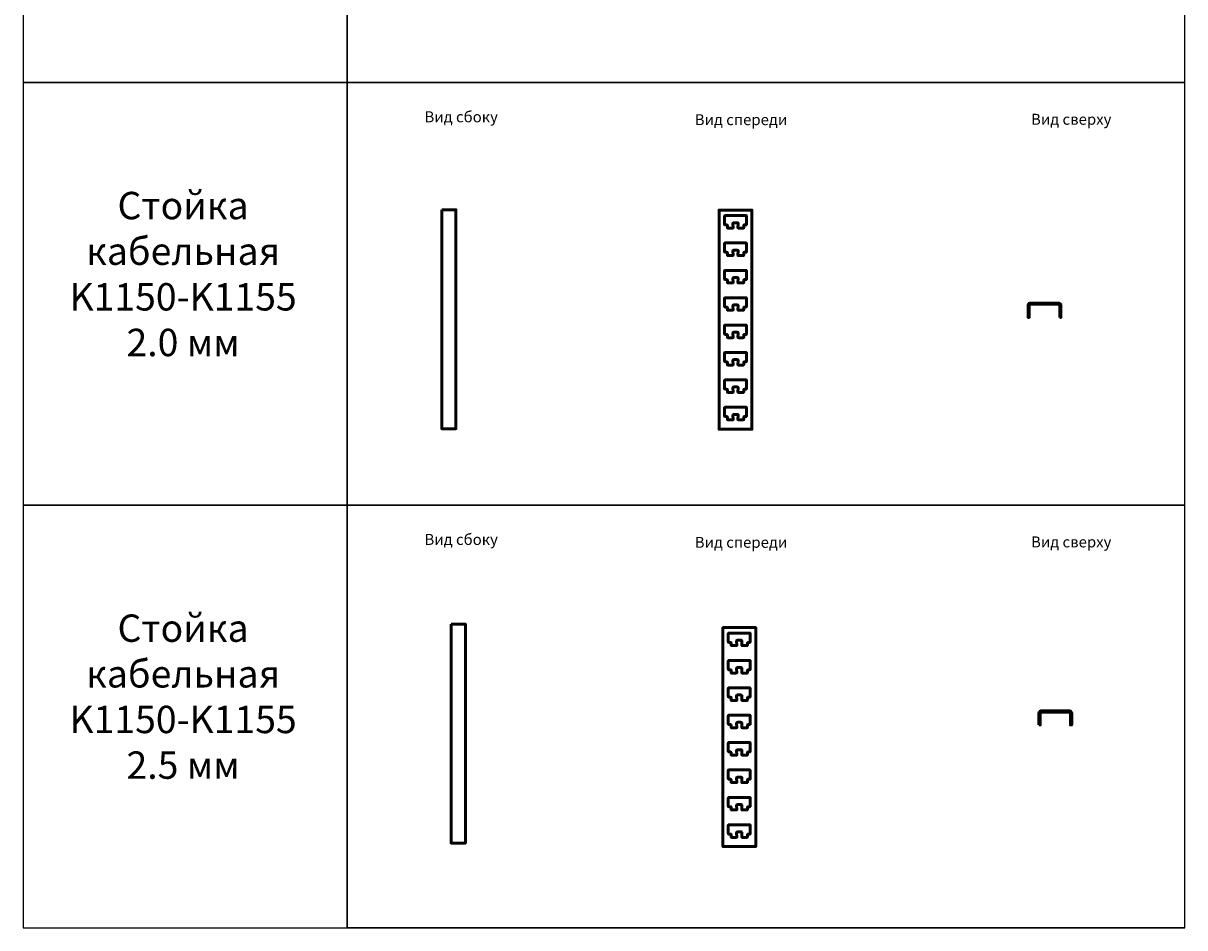
# Model space of a CAD drawing. Units: millimetres. Extents: x -57 to 348453, y -29115 to 14360.
# Drawn here: x 13417 to 15536, y -10846 to -9195 of the extents above; entities that cross this region are included whole.
import ezdxf
from ezdxf.enums import TextEntityAlignment as Align

# ---------------------------------------------------------------- set-up
doc = ezdxf.new("R2010")
doc.units = ezdxf.units.MM
doc.layers.add('Монтажная система КМ-профиль', color=10, linetype='Continuous', lineweight=50)
doc.styles.get("Standard").update_dxf_attribs({"font": 'arial.ttf'})

# ---------------------------------------------------------------- blocks, each defined once
blk = doc.blocks.new('*U354')
at = {"layer": 'Монтажная система КМ-профиль'}
blk.add_lwpolyline([(0, 0), (0, -400), (26, -400), (26, 0)], close=True, dxfattribs=at)
at = {"layer": 'Монтажная система КМ-профиль', "color": 4, "lineweight": 15}
blk.add_lwpolyline([(16.8, 0), (16.9, 0.2), (17.1, 0.2)], dxfattribs=at)
at = {"layer": 'Монтажная система КМ-профиль', "color": 3, "flags": 1}
for tag, p in [('ЗАЩИТНОЕ_ПОКРЫТИЕ', (17, 0.2)), ('ЕД_ИЗМ', (17, 0.3)), ('ПРОИЗВОДИТЕЛЬ', (17, 0.3)), ('НАИМЕНОВАНИЕ', (17, 0.2)), ('МАССА', (17, 0.3))]:
    blk.add_attdef(tag, text='', height=0.02, dxfattribs=at).set_placement(p, align=Align.BOTTOM_CENTER)
at = {"layer": 'Монтажная система КМ-профиль', "color": 3}
blk.add_attdef('АРТИКУЛ', text='', height=0.02, dxfattribs=at).set_placement((17, 0.2), align=Align.BOTTOM_CENTER)
blk.add_attdef('КОД', text='', height=0.015, dxfattribs=at).set_placement((17, 0.1), align=Align.TOP_CENTER)
blk = doc.blocks.new('*U353')
at = {"layer": 'Монтажная система КМ-профиль', "color": 4, "lineweight": 15}
blk.add_lwpolyline([(30, 0), (30.1, 0.2), (30.3, 0.2)], dxfattribs=at)
at = {"layer": 'Монтажная система КМ-профиль'}
blk.add_lwpolyline([(0, -26), (2.5, -26), (2.5, -5, -0.414214), (5, -2.5), (55, -2.5, -0.414214), (57.5, -5), (57.5, -26), (60, -26), (60, -5, 0.414214), (55, 0), (5, 0, 0.414214), (0, -5)], format="xyb", close=True, dxfattribs=at)
at = {"layer": 'Монтажная система КМ-профиль', "color": 3, "flags": 1}
for tag, p in [('ПРОИЗВОДИТЕЛЬ', (30.2, 0.3)), ('НАИМЕНОВАНИЕ', (30.2, 0.2)), ('ЗАЩИТНОЕ_ПОКРЫТИЕ', (30.2, 0.2)), ('МАССА', (30.2, 0.3)), ('ЕД_ИЗМ', (30.2, 0.3))]:
    blk.add_attdef(tag, text='', height=0.02, dxfattribs=at).set_placement(p, align=Align.BOTTOM_CENTER)
at = {"layer": 'Монтажная система КМ-профиль', "color": 3}
blk.add_attdef('АРТИКУЛ', text='', height=0.02, dxfattribs=at).set_placement((30.2, 0.2), align=Align.BOTTOM_CENTER)
blk.add_attdef('КОД', text='', height=0.015, dxfattribs=at).set_placement((30.2, 0.1), align=Align.TOP_CENTER)
blk = doc.blocks.new('*U352')
at = {"layer": 'Монтажная система КМ-профиль'}
blk.add_lwpolyline([(60, 0), (0, 0), (0, -395.8), (0, -400), (60, -400), (60, 0), (60, -395.8)], dxfattribs=at)
at = {"layer": 'Монтажная система КМ-профиль', "color": 4, "lineweight": 15}
blk.add_lwpolyline([(16.8, 0), (16.9, 0.2), (17.1, 0.2)], dxfattribs=at)
at = {"layer": 'Монтажная система КМ-профиль'}
for points in [[(25.1, -25.1), (25.6, -31.9, -0.434834), (24.6, -33), (16, -33, -0.414214), (15, -32), (15, -28, 0.414214), (14, -27), (11, -27, -0.414214), (10, -26), (10, -11, -0.414214), (11, -10), (49, -10, -0.414214), (50, -11), (50, -26, -0.414214), (49, -27), (46, -27, 0.414214), (45, -28), (45, -32, -0.414214), (44, -33), (35.4, -33, -0.434834), (34.4, -31.9), (34.9, -25.1, 0.434834), (32.9, -23), (27.1, -23, 0.434834)], [(15, -82, 0.414214), (16, -83), (24.6, -83, 0.434834), (25.6, -81.9), (25.1, -75.1, -0.434834), (27.1, -73), (32.9, -73, -0.434834), (34.9, -75.1), (34.4, -81.9, 0.434834), (35.4, -83), (44, -83, 0.414214), (45, -82), (45, -78, -0.414214), (46, -77), (49, -77, 0.414214), (50, -76), (50, -61, 0.414214), (49, -60), (11, -60, 0.414214), (10, -61), (10, -76, 0.414214), (11, -77), (14, -77, -0.414214), (15, -78)], [(25.1, -75.1), (25.6, -81.9, -0.434834), (24.6, -83), (16, -83, -0.414214), (15, -82), (15, -78, 0.414214), (14, -77), (11, -77, -0.414214), (10, -76), (10, -61, -0.414214), (11, -60), (49, -60, -0.414214), (50, -61), (50, -76, -0.414214), (49, -77), (46, -77, 0.414214), (45, -78), (45, -82, -0.414214), (44, -83), (35.4, -83, -0.434834), (34.4, -81.9), (34.9, -75.1, 0.434834), (32.9, -73), (27.1, -73, 0.434834)], [(15, -132, 0.414214), (16, -133), (24.6, -133, 0.434834), (25.6, -131.9), (25.1, -125.1, -0.434834), (27.1, -123), (32.9, -123, -0.434834), (34.9, -125.1), (34.4, -131.9, 0.434834), (35.4, -133), (44, -133, 0.414214), (45, -132), (45, -128, -0.414214), (46, -127), (49, -127, 0.414214), (50, -126), (50, -111, 0.414214), (49, -110), (11, -110, 0.414214), (10, -111), (10, -126, 0.414214), (11, -127), (14, -127, -0.414214), (15, -128)], [(25.1, -125.1), (25.6, -131.9, -0.434834), (24.6, -133), (16, -133, -0.414214), (15, -132), (15, -128, 0.414214), (14, -127), (11, -127, -0.414214), (10, -126), (10, -111, -0.414214), (11, -110), (49, -110, -0.414214), (50, -111), (50, -126, -0.414214), (49, -127), (46, -127, 0.414214), (45, -128), (45, -132, -0.414214), (44, -133), (35.4, -133, -0.434834), (34.4, -131.9), (34.9, -125.1, 0.434834), (32.9, -123), (27.1, -123, 0.434834)], [(15, -182), (15, -178, 0.414214), (14, -177), (11, -177, -0.414214), (10, -176), (10, -161, -0.414214), (11, -160), (49, -160, -0.414214), (50, -161), (50, -176, -0.414214), (49, -177), (46, -177, 0.414214), (45, -178), (45, -182, -0.414214), (44, -183), (35.4, -183, -0.434834), (34.4, -181.9), (34.9, -175.1, 0.434834), (32.9, -173), (27.1, -173, 0.434834), (25.1, -175.1), (25.6, -181.9, -0.434834), (24.6, -183), (16, -183, -0.414214)], [(25.1, -175.1), (25.6, -181.9, -0.434834), (24.6, -183), (16, -183, -0.414214), (15, -182), (15, -178, 0.414214), (14, -177), (11, -177, -0.414214), (10, -176), (10, -161, -0.414214), (11, -160), (49, -160, -0.414214), (50, -161), (50, -176, -0.414214), (49, -177), (46, -177, 0.414214), (45, -178), (45, -182, -0.414214), (44, -183), (35.4, -183, -0.434834), (34.4, -181.9), (34.9, -175.1, 0.434834), (32.9, -173), (27.1, -173, 0.434834)], [(15, -232), (15, -228, 0.414214), (14, -227), (11, -227, -0.414214), (10, -226), (10, -211, -0.414214), (11, -210), (49, -210, -0.414214), (50, -211), (50, -226, -0.414214), (49, -227), (46, -227, 0.414214), (45, -228), (45, -232, -0.414214), (44, -233), (35.4, -233, -0.434834), (34.4, -231.9), (34.9, -225.1, 0.434834), (32.9, -223), (27.1, -223, 0.434834), (25.1, -225.1), (25.6, -231.9, -0.434834), (24.6, -233), (16, -233, -0.414214)], [(25.1, -225.1), (25.6, -231.9, -0.434834), (24.6, -233), (16, -233, -0.414214), (15, -232), (15, -228, 0.414214), (14, -227), (11, -227, -0.414214), (10, -226), (10, -211, -0.414214), (11, -210), (49, -210, -0.414214), (50, -211), (50, -226, -0.414214), (49, -227), (46, -227, 0.414214), (45, -228), (45, -232, -0.414214), (44, -233), (35.4, -233, -0.434834), (34.4, -231.9), (34.9, -225.1, 0.434834), (32.9, -223), (27.1, -223, 0.434834)], [(15, -282, 0.414214), (16, -283), (24.6, -283, 0.434834), (25.6, -281.9), (25.1, -275.1, -0.434834), (27.1, -273), (32.9, -273, -0.434834), (34.9, -275.1), (34.4, -281.9, 0.434834), (35.4, -283), (44, -283, 0.414214), (45, -282), (45, -278, -0.414214), (46, -277), (49, -277, 0.414214), (50, -276), (50, -261, 0.414214), (49, -260), (11, -260, 0.414214), (10, -261), (10, -276, 0.414214), (11, -277), (14, -277, -0.414214), (15, -278)], [(25.1, -275.1), (25.6, -281.9, -0.434834), (24.6, -283), (16, -283, -0.414214), (15, -282), (15, -278, 0.414214), (14, -277), (11, -277, -0.414214), (10, -276), (10, -261, -0.414214), (11, -260), (49, -260, -0.414214), (50, -261), (50, -276, -0.414214), (49, -277), (46, -277, 0.414214), (45, -278), (45, -282, -0.414214), (44, -283), (35.4, -283, -0.434834), (34.4, -281.9), (34.9, -275.1, 0.434834), (32.9, -273), (27.1, -273, 0.434834)], [(15, -332, 0.414214), (16, -333), (24.6, -333, 0.434834), (25.6, -331.9), (25.1, -325.1, -0.434834), (27.1, -323), (32.9, -323, -0.434834), (34.9, -325.1), (34.4, -331.9, 0.434834), (35.4, -333), (44, -333, 0.414214), (45, -332), (45, -328, -0.414214), (46, -327), (49, -327, 0.414214), (50, -326), (50, -311, 0.414214), (49, -310), (11, -310, 0.414214), (10, -311), (10, -326, 0.414214), (11, -327), (14, -327, -0.414214), (15, -328)], [(25.1, -325.1), (25.6, -331.9, -0.434834), (24.6, -333), (16, -333, -0.414214), (15, -332), (15, -328, 0.414214), (14, -327), (11, -327, -0.414214), (10, -326), (10, -311, -0.414214), (11, -310), (49, -310, -0.414214), (50, -311), (50, -326, -0.414214), (49, -327), (46, -327, 0.414214), (45, -328), (45, -332, -0.414214), (44, -333), (35.4, -333, -0.434834), (34.4, -331.9), (34.9, -325.1, 0.434834), (32.9, -323), (27.1, -323, 0.434834)], [(15, -382, 0.414214), (16, -383), (24.6, -383, 0.434834), (25.6, -381.9), (25.1, -375.1, -0.434834), (27.1, -373), (32.9, -373, -0.434834), (34.9, -375.1), (34.4, -381.9, 0.434834), (35.4, -383), (44, -383, 0.414214), (45, -382), (45, -378, -0.414214), (46, -377), (49, -377, 0.414214), (50, -376), (50, -361, 0.414214), (49, -360), (11, -360, 0.414214), (10, -361), (10, -376, 0.414214), (11, -377), (14, -377, -0.414214), (15, -378)], [(25.1, -375.1), (25.6, -381.9, -0.434834), (24.6, -383), (16, -383, -0.414214), (15, -382), (15, -378, 0.414214), (14, -377), (11, -377, -0.414214), (10, -376), (10, -361, -0.414214), (11, -360), (49, -360, -0.414214), (50, -361), (50, -376, -0.414214), (49, -377), (46, -377, 0.414214), (45, -378), (45, -382, -0.414214), (44, -383), (35.4, -383, -0.434834), (34.4, -381.9), (34.9, -375.1, 0.434834), (32.9, -373), (27.1, -373, 0.434834)]]:
    blk.add_lwpolyline(points, format="xyb", close=True, dxfattribs=at)
at = {"layer": 'Монтажная система КМ-профиль', "color": 3, "flags": 1}
for tag, p in [('ЗАЩИТНОЕ_ПОКРЫТИЕ', (17, 0.2)), ('ЕД_ИЗМ', (17, 0.3)), ('ПРОИЗВОДИТЕЛЬ', (17, 0.3)), ('НАИМЕНОВАНИЕ', (17, 0.2)), ('МАССА', (17, 0.3))]:
    blk.add_attdef(tag, text='', height=0.02, dxfattribs=at).set_placement(p, align=Align.BOTTOM_CENTER)
at = {"layer": 'Монтажная система КМ-профиль', "color": 3}
blk.add_attdef('АРТИКУЛ', text='', height=0.02, dxfattribs=at).set_placement((17, 0.2), align=Align.BOTTOM_CENTER)
blk.add_attdef('КОД', text='', height=0.015, dxfattribs=at).set_placement((17, 0.1), align=Align.TOP_CENTER)
blk = doc.blocks.new('*U350')
at = {"layer": 'Монтажная система КМ-профиль'}
blk.add_lwpolyline([(58, -26), (58, -4, 0.414214), (56, -2), (4, -2, 0.414214), (2, -4), (2, -26), (0, -26), (0, -4, -0.414214), (4, 0), (56, 0, -0.414214), (60, -4), (60, -26)], format="xyb", close=True, dxfattribs=at)
at = {"layer": 'Монтажная система КМ-профиль', "color": 4, "lineweight": 15}
blk.add_lwpolyline([(30, 0), (30.1, 0.2), (30.3, 0.2)], dxfattribs=at)
at = {"layer": 'Монтажная система КМ-профиль', "color": 3, "flags": 1}
for tag, p in [('ПРОИЗВОДИТЕЛЬ', (30.2, 0.3)), ('НАИМЕНОВАНИЕ', (30.2, 0.2)), ('ЗАЩИТНОЕ_ПОКРЫТИЕ', (30.2, 0.2)), ('МАССА', (30.2, 0.3)), ('ЕД_ИЗМ', (30.2, 0.3))]:
    blk.add_attdef(tag, text='', height=0.02, dxfattribs=at).set_placement(p, align=Align.BOTTOM_CENTER)
at = {"layer": 'Монтажная система КМ-профиль', "color": 3}
blk.add_attdef('АРТИКУЛ', text='', height=0.02, dxfattribs=at).set_placement((30.2, 0.2), align=Align.BOTTOM_CENTER)
blk.add_attdef('КОД', text='', height=0.015, dxfattribs=at).set_placement((30.2, 0.1), align=Align.TOP_CENTER)
blk = doc.blocks.new('*U349')
at = {"layer": 'Монтажная система КМ-профиль'}
blk.add_lwpolyline([(0, 0), (0, -400), (26, -400), (26, 0)], close=True, dxfattribs=at)
at = {"layer": 'Монтажная система КМ-профиль', "color": 4, "lineweight": 15}
blk.add_lwpolyline([(16.8, 0), (16.9, 0.2), (17.1, 0.2)], dxfattribs=at)
at = {"layer": 'Монтажная система КМ-профиль', "color": 3, "flags": 1}
for tag, p in [('ЗАЩИТНОЕ_ПОКРЫТИЕ', (17, 0.2)), ('ЕД_ИЗМ', (17, 0.3)), ('ПРОИЗВОДИТЕЛЬ', (17, 0.3)), ('НАИМЕНОВАНИЕ', (17, 0.2)), ('МАССА', (17, 0.3))]:
    blk.add_attdef(tag, text='', height=0.02, dxfattribs=at).set_placement(p, align=Align.BOTTOM_CENTER)
at = {"layer": 'Монтажная система КМ-профиль', "color": 3}
blk.add_attdef('АРТИКУЛ', text='', height=0.02, dxfattribs=at).set_placement((17, 0.2), align=Align.BOTTOM_CENTER)
blk.add_attdef('КОД', text='', height=0.015, dxfattribs=at).set_placement((17, 0.1), align=Align.TOP_CENTER)
blk = doc.blocks.new('*U351')
at = {"layer": 'Монтажная система КМ-профиль'}
blk.add_lwpolyline([(60, 0), (0, 0), (0, -395.8), (0, -400), (60, -400), (60, 0), (60, -395.8)], dxfattribs=at)
at = {"layer": 'Монтажная система КМ-профиль', "color": 4, "lineweight": 15}
blk.add_lwpolyline([(16.8, 0), (16.9, 0.2), (17.1, 0.2)], dxfattribs=at)
at = {"layer": 'Монтажная система КМ-профиль'}
for points in [[(25.1, -25.1), (25.6, -31.9, -0.434834), (24.6, -33), (16, -33, -0.414214), (15, -32), (15, -28, 0.414214), (14, -27), (11, -27, -0.414214), (10, -26), (10, -11, -0.414214), (11, -10), (49, -10, -0.414214), (50, -11), (50, -26, -0.414214), (49, -27), (46, -27, 0.414214), (45, -28), (45, -32, -0.414214), (44, -33), (35.4, -33, -0.434834), (34.4, -31.9), (34.9, -25.1, 0.434834), (32.9, -23), (27.1, -23, 0.434834)], [(15, -82, 0.414214), (16, -83), (24.6, -83, 0.434834), (25.6, -81.9), (25.1, -75.1, -0.434834), (27.1, -73), (32.9, -73, -0.434834), (34.9, -75.1), (34.4, -81.9, 0.434834), (35.4, -83), (44, -83, 0.414214), (45, -82), (45, -78, -0.414214), (46, -77), (49, -77, 0.414214), (50, -76), (50, -61, 0.414214), (49, -60), (11, -60, 0.414214), (10, -61), (10, -76, 0.414214), (11, -77), (14, -77, -0.414214), (15, -78)], [(25.1, -75.1), (25.6, -81.9, -0.434834), (24.6, -83), (16, -83, -0.414214), (15, -82), (15, -78, 0.414214), (14, -77), (11, -77, -0.414214), (10, -76), (10, -61, -0.414214), (11, -60), (49, -60, -0.414214), (50, -61), (50, -76, -0.414214), (49, -77), (46, -77, 0.414214), (45, -78), (45, -82, -0.414214), (44, -83), (35.4, -83, -0.434834), (34.4, -81.9), (34.9, -75.1, 0.434834), (32.9, -73), (27.1, -73, 0.434834)], [(15, -132, 0.414214), (16, -133), (24.6, -133, 0.434834), (25.6, -131.9), (25.1, -125.1, -0.434834), (27.1, -123), (32.9, -123, -0.434834), (34.9, -125.1), (34.4, -131.9, 0.434834), (35.4, -133), (44, -133, 0.414214), (45, -132), (45, -128, -0.414214), (46, -127), (49, -127, 0.414214), (50, -126), (50, -111, 0.414214), (49, -110), (11, -110, 0.414214), (10, -111), (10, -126, 0.414214), (11, -127), (14, -127, -0.414214), (15, -128)], [(25.1, -125.1), (25.6, -131.9, -0.434834), (24.6, -133), (16, -133, -0.414214), (15, -132), (15, -128, 0.414214), (14, -127), (11, -127, -0.414214), (10, -126), (10, -111, -0.414214), (11, -110), (49, -110, -0.414214), (50, -111), (50, -126, -0.414214), (49, -127), (46, -127, 0.414214), (45, -128), (45, -132, -0.414214), (44, -133), (35.4, -133, -0.434834), (34.4, -131.9), (34.9, -125.1, 0.434834), (32.9, -123), (27.1, -123, 0.434834)], [(15, -182), (15, -178, 0.414214), (14, -177), (11, -177, -0.414214), (10, -176), (10, -161, -0.414214), (11, -160), (49, -160, -0.414214), (50, -161), (50, -176, -0.414214), (49, -177), (46, -177, 0.414214), (45, -178), (45, -182, -0.414214), (44, -183), (35.4, -183, -0.434834), (34.4, -181.9), (34.9, -175.1, 0.434834), (32.9, -173), (27.1, -173, 0.434834), (25.1, -175.1), (25.6, -181.9, -0.434834), (24.6, -183), (16, -183, -0.414214)], [(25.1, -175.1), (25.6, -181.9, -0.434834), (24.6, -183), (16, -183, -0.414214), (15, -182), (15, -178, 0.414214), (14, -177), (11, -177, -0.414214), (10, -176), (10, -161, -0.414214), (11, -160), (49, -160, -0.414214), (50, -161), (50, -176, -0.414214), (49, -177), (46, -177, 0.414214), (45, -178), (45, -182, -0.414214), (44, -183), (35.4, -183, -0.434834), (34.4, -181.9), (34.9, -175.1, 0.434834), (32.9, -173), (27.1, -173, 0.434834)], [(15, -232), (15, -228, 0.414214), (14, -227), (11, -227, -0.414214), (10, -226), (10, -211, -0.414214), (11, -210), (49, -210, -0.414214), (50, -211), (50, -226, -0.414214), (49, -227), (46, -227, 0.414214), (45, -228), (45, -232, -0.414214), (44, -233), (35.4, -233, -0.434834), (34.4, -231.9), (34.9, -225.1, 0.434834), (32.9, -223), (27.1, -223, 0.434834), (25.1, -225.1), (25.6, -231.9, -0.434834), (24.6, -233), (16, -233, -0.414214)], [(25.1, -225.1), (25.6, -231.9, -0.434834), (24.6, -233), (16, -233, -0.414214), (15, -232), (15, -228, 0.414214), (14, -227), (11, -227, -0.414214), (10, -226), (10, -211, -0.414214), (11, -210), (49, -210, -0.414214), (50, -211), (50, -226, -0.414214), (49, -227), (46, -227, 0.414214), (45, -228), (45, -232, -0.414214), (44, -233), (35.4, -233, -0.434834), (34.4, -231.9), (34.9, -225.1, 0.434834), (32.9, -223), (27.1, -223, 0.434834)], [(15, -282, 0.414214), (16, -283), (24.6, -283, 0.434834), (25.6, -281.9), (25.1, -275.1, -0.434834), (27.1, -273), (32.9, -273, -0.434834), (34.9, -275.1), (34.4, -281.9, 0.434834), (35.4, -283), (44, -283, 0.414214), (45, -282), (45, -278, -0.414214), (46, -277), (49, -277, 0.414214), (50, -276), (50, -261, 0.414214), (49, -260), (11, -260, 0.414214), (10, -261), (10, -276, 0.414214), (11, -277), (14, -277, -0.414214), (15, -278)], [(25.1, -275.1), (25.6, -281.9, -0.434834), (24.6, -283), (16, -283, -0.414214), (15, -282), (15, -278, 0.414214), (14, -277), (11, -277, -0.414214), (10, -276), (10, -261, -0.414214), (11, -260), (49, -260, -0.414214), (50, -261), (50, -276, -0.414214), (49, -277), (46, -277, 0.414214), (45, -278), (45, -282, -0.414214), (44, -283), (35.4, -283, -0.434834), (34.4, -281.9), (34.9, -275.1, 0.434834), (32.9, -273), (27.1, -273, 0.434834)], [(15, -332, 0.414214), (16, -333), (24.6, -333, 0.434834), (25.6, -331.9), (25.1, -325.1, -0.434834), (27.1, -323), (32.9, -323, -0.434834), (34.9, -325.1), (34.4, -331.9, 0.434834), (35.4, -333), (44, -333, 0.414214), (45, -332), (45, -328, -0.414214), (46, -327), (49, -327, 0.414214), (50, -326), (50, -311, 0.414214), (49, -310), (11, -310, 0.414214), (10, -311), (10, -326, 0.414214), (11, -327), (14, -327, -0.414214), (15, -328)], [(25.1, -325.1), (25.6, -331.9, -0.434834), (24.6, -333), (16, -333, -0.414214), (15, -332), (15, -328, 0.414214), (14, -327), (11, -327, -0.414214), (10, -326), (10, -311, -0.414214), (11, -310), (49, -310, -0.414214), (50, -311), (50, -326, -0.414214), (49, -327), (46, -327, 0.414214), (45, -328), (45, -332, -0.414214), (44, -333), (35.4, -333, -0.434834), (34.4, -331.9), (34.9, -325.1, 0.434834), (32.9, -323), (27.1, -323, 0.434834)], [(15, -382, 0.414214), (16, -383), (24.6, -383, 0.434834), (25.6, -381.9), (25.1, -375.1, -0.434834), (27.1, -373), (32.9, -373, -0.434834), (34.9, -375.1), (34.4, -381.9, 0.434834), (35.4, -383), (44, -383, 0.414214), (45, -382), (45, -378, -0.414214), (46, -377), (49, -377, 0.414214), (50, -376), (50, -361, 0.414214), (49, -360), (11, -360, 0.414214), (10, -361), (10, -376, 0.414214), (11, -377), (14, -377, -0.414214), (15, -378)], [(25.1, -375.1), (25.6, -381.9, -0.434834), (24.6, -383), (16, -383, -0.414214), (15, -382), (15, -378, 0.414214), (14, -377), (11, -377, -0.414214), (10, -376), (10, -361, -0.414214), (11, -360), (49, -360, -0.414214), (50, -361), (50, -376, -0.414214), (49, -377), (46, -377, 0.414214), (45, -378), (45, -382, -0.414214), (44, -383), (35.4, -383, -0.434834), (34.4, -381.9), (34.9, -375.1, 0.434834), (32.9, -373), (27.1, -373, 0.434834)]]:
    blk.add_lwpolyline(points, format="xyb", close=True, dxfattribs=at)
at = {"layer": 'Монтажная система КМ-профиль', "color": 3, "flags": 1}
for tag, p in [('ЗАЩИТНОЕ_ПОКРЫТИЕ', (17, 0.2)), ('ЕД_ИЗМ', (17, 0.3)), ('ПРОИЗВОДИТЕЛЬ', (17, 0.3)), ('НАИМЕНОВАНИЕ', (17, 0.2)), ('МАССА', (17, 0.3))]:
    blk.add_attdef(tag, text='', height=0.02, dxfattribs=at).set_placement(p, align=Align.BOTTOM_CENTER)
at = {"layer": 'Монтажная система КМ-профиль', "color": 3}
blk.add_attdef('АРТИКУЛ', text='', height=0.02, dxfattribs=at).set_placement((17, 0.2), align=Align.BOTTOM_CENTER)
blk.add_attdef('КОД', text='', height=0.015, dxfattribs=at).set_placement((17, 0.1), align=Align.TOP_CENTER)

msp = doc.modelspace()

# ---------------------------------------------------------------- linework, layer by layer
for points in [[(13416.7, -8917), (13416.7, -9302.9), (14007.9, -9302.9), (14007.9, -8917)], [(14007.9, -8917), (14007.9, -9302.9), (15536.2, -9302.9), (15536.2, -8917)], [(14007.9, -9688.8), (14007.9, -9302.9), (13416.7, -9302.9), (13416.7, -9688.8)], [(15536.2, -9688.8), (15536.2, -9302.9), (14007.9, -9302.9), (14007.9, -9688.8)], [(13416.7, -9688.8), (13416.7, -10074.6), (14007.9, -10074.6), (14007.9, -9688.8)], [(14007.9, -9688.8), (14007.9, -10074.6), (15536.2, -10074.6), (15536.2, -9688.8)], [(14007.9, -10460.5), (14007.9, -10074.6), (13416.7, -10074.6), (13416.7, -10460.5)], [(15536.2, -10460.5), (15536.2, -10074.6), (14007.9, -10074.6), (14007.9, -10460.5)], [(13416.7, -10460.5), (13416.7, -10846.3), (14007.9, -10846.3), (14007.9, -10460.5)], [(14007.9, -10460.5), (14007.9, -10846.3), (15536.2, -10846.3), (15536.2, -10460.5)], [(15536.2, -10846.3), (14007.9, -10846.3)]]:
    msp.add_lwpolyline(points)

# ---------------------------------------------------------------- block references
for name, p, values in [('*U349', (14180.4, -9535.2), {'АРТИКУЛ': 'K1150-2.0 N', 'КОД': 'LO13284'}), ('*U351', (14686.5, -9535.9), {'АРТИКУЛ': 'K1150-2.0 N', 'КОД': 'LO13284'}), ('*U350', (15250.3, -9705.8), {'АРТИКУЛ': 'K1150-2.0 N', 'КОД': 'LO13284'}), ('*U354', (14197.5, -10291.8), {'АРТИКУЛ': 'K1150-2.5 N', 'КОД': 'LO13220'}), ('*U352', (14693.3, -10298.2), {'АРТИКУЛ': 'K1150-2.5 N', 'КОД': 'LO13220'}), ('*U353', (15270, -10450), {'АРТИКУЛ': 'K1150-2.5 N', 'КОД': 'LO13220'})]:
    msp.add_blockref(name, p).add_auto_attribs(values)

# ---------------------------------------------------------------- texts
for s, width, heights, insert, char_height, attachment_point in [('Вид сбоку', 225.364, [0], (14148.9, -9355.6), 20, 1), ('Вид спереди', 225.364, [0], (14642, -9360.8), 20, 1), ('Вид сверху', 225.364, [0], (15255.6, -9360.1), 20, 1), ('Стойка кабельная\\PK1150-K1155 2.0 мм', 302.756, [687.6], (13708.4, -9652.6), 50, 5), ('Вид сбоку', 225.364, [0], (14148.9, -10127.3), 20, 1), ('Вид спереди', 225.364, [0], (14642, -10132.5), 20, 1), ('Вид сверху', 225.364, [0], (15255.6, -10131.8), 20, 1), ('Стойка кабельная\\PK1150-K1155 2.5 мм', 302.756, [687.6], (13708.4, -10424.3), 50, 5)]:
    msp.add_mtext_dynamic_manual_height_columns(s, width=width, gutter_width=100, heights=heights, dxfattribs=dict(insert=insert, char_height=char_height, attachment_point=attachment_point))

doc.saveas('drawing.dxf')
